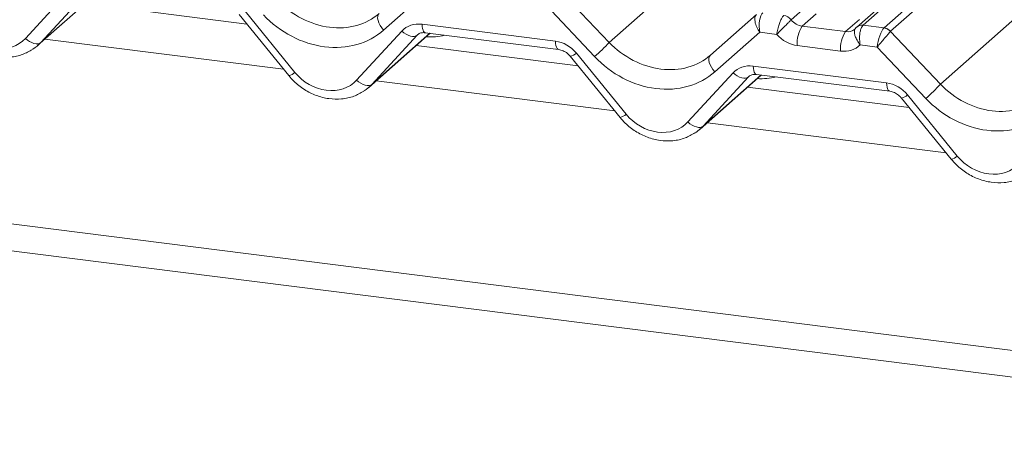
# Model space of a CAD drawing. Units: millimetres. Extents: x 5 to 415, y 5 to 292.
# Drawn here: x 306 to 314, y 116 to 119 of the extents above; entities that cross this region are included whole.
import ezdxf

# ---------------------------------------------------------------- set-up
doc = ezdxf.new("R2010")
doc.units = ezdxf.units.MM

msp = doc.modelspace()

# ---------------------------------------------------------------- linework, layer by layer
at = {"color": 7, "linetype": 'Continuous', "lineweight": 15}
for p, q in [((329.59250095, 134.11841197), (312.70457435, 119.22466066)), ((312.88050791, 119.20249512), (329.76843451, 134.09624643)), ((329.82134953, 134.06748837), (312.93342294, 119.17373706)), ((310.58150917, 119.08110829), (327.43841454, 133.94750146)), ((313.35033564, 118.73226894), (330.20724101, 133.59866211)), ((352.2367646, 111.68781955), (247.84817312, 124.83954587)), ((352.2367646, 111.46408197), (247.76969036, 124.62569618)), ((313.45188008, 119.91496431), (312.65165933, 119.20923594)), ((305.70130439, 119.11435502), (306.07941897, 119.52453041)), ((309.07143409, 119.51490263), (308.69650167, 119.18424332)), ((310.16417949, 119.52217303), (310.58150917, 119.08110829)), ((305.80388415, 119.05482136), (306.3152865, 119.50583584)), ((306.20760123, 119.49001144), (305.82948666, 119.07983604)), ((307.55245131, 119.23443434), (306.20065927, 119.40474413)), ((310.45994264, 118.96207064), (310.053989, 119.39111235)), ((312.10275617, 119.27031273), (312.2219357, 119.3754192)), ((307.48766989, 119.31394095), (307.903366, 118.80375481)), ((307.53850509, 119.34070284), (307.9542012, 118.8305167)), ((311.42814959, 118.97444162), (311.81358874, 119.314367)), ((312.10275617, 119.27031273), (312.10217799, 119.269768)), ((312.31173548, 119.31885066), (312.19552874, 119.21636595)), ((312.55788085, 119.17071388), (312.67408759, 119.27319859)), ((309.01703622, 119.23204242), (310.13216924, 119.09154886)), ((312.19552874, 119.21636595), (312.55788085, 119.17071388)), ((312.70457435, 119.22466066), (312.70277069, 119.22299536)), ((312.70457435, 119.22466066), (312.88050791, 119.20249512)), ((308.47013086, 118.76551567), (308.84824543, 119.17569106)), ((308.57271061, 118.70598202), (309.08411297, 119.1569965)), ((308.9764277, 119.14117209), (308.59831312, 118.7309967)), ((309.04423021, 119.16202125), (310.15936323, 119.0215277)), ((309.04423021, 119.16202125), (309.04547532, 119.16192323)), ((311.84026055, 119.16606329), (311.46532814, 118.83540398)), ((311.98302995, 119.14807603), (311.84026055, 119.16606329)), ((312.93300596, 119.17333369), (313.35033564, 118.73226894)), ((310.32127778, 118.885595), (308.96948574, 119.05590479)), ((312.51568686, 119.00853915), (312.15333475, 119.05419122)), ((312.82281547, 119.042273), (312.68004607, 119.06026026)), ((313.22876911, 118.6132313), (312.82281547, 119.042273)), ((310.25649635, 118.9651016), (310.67219247, 118.45491546)), ((310.30733155, 118.99186349), (310.72302767, 118.48167735)), ((311.78586269, 118.88320307), (312.90099571, 118.74270952)), ((311.23895732, 118.41667633), (311.6170719, 118.82685172)), ((311.34153708, 118.35714267), (311.85293944, 118.80815715)), ((311.74525416, 118.79233274), (311.36713959, 118.38215735)), ((311.81305668, 118.81318191), (312.9281897, 118.67268835)), ((311.81305668, 118.81318191), (311.81430179, 118.81308388)), ((313.09010425, 118.53675565), (311.73831221, 118.70706544)), ((313.02532282, 118.61626226), (313.44101894, 118.10607612)), ((313.07615802, 118.64302415), (313.49185414, 118.13283801))]:
    msp.add_line(p, q, dxfattribs=at)
at = {"color": 8, "linetype": 'Continuous', "lineweight": 15}
for p, q in [((305.82948666, 119.07983604), (306.31287021, 119.50614027)), ((307.85966057, 118.85739473), (305.86497803, 119.1087011)), ((308.59831312, 118.7309967), (309.08169668, 119.15730092)), ((308.98267564, 119.14668226), (308.9764277, 119.14117209)), ((311.36713959, 118.38215735), (311.85052314, 118.80846158)), ((311.75557037, 118.80143079), (311.74525416, 118.79233274)), ((310.62848704, 118.50855538), (308.6338045, 118.75986176)), ((313.39731351, 118.15971603), (311.40263097, 118.41102241))]:
    msp.add_line(p, q, dxfattribs=at)
at = {"color": 7, "linetype": 'Continuous', "lineweight": 15, "flags": 128}
for points in [[(308.69650167, 119.18424332), (308.6805034, 119.20295816), (308.66695626, 119.22295024), (308.6564309, 119.24337746), (308.64937065, 119.26337941), (308.6460729, 119.28211356), (308.64667656, 119.29879081), (308.65115619, 119.3127087), (308.65932312, 119.32328097)], [(312.64410003, 119.20149224), (312.64952021, 119.20730348), (312.6501472, 119.20788206)], [(305.70130439, 119.11435502), (305.71868074, 119.10018847), (305.73693115, 119.08824794), (305.75541285, 119.07895394), (305.77347493, 119.07263382), (305.79048126, 119.06951016), (305.80583289, 119.06969297), (305.81898914, 119.07317582), (305.82948666, 119.07983604)], [(308.84824543, 119.17569106), (308.86562178, 119.16152452), (308.88387219, 119.14958398), (308.90235389, 119.14028999), (308.92041597, 119.13396987), (308.9374223, 119.1308462), (308.95277393, 119.13102902), (308.96593018, 119.13451187), (308.9764277, 119.14117209)], [(311.42814959, 118.97444162), (311.41998266, 118.96386935), (311.41550302, 118.94995147), (311.41489937, 118.93327421), (311.41819712, 118.91454006), (311.42525737, 118.89453812), (311.43578273, 118.87411089), (311.44932986, 118.85411881), (311.46532814, 118.83540398)], [(311.6170719, 118.82685172), (311.63444825, 118.81268517), (311.65269865, 118.80074464), (311.67118036, 118.79145064), (311.68924244, 118.78513052), (311.70624877, 118.78200686), (311.72160039, 118.78218967), (311.73475664, 118.78567252), (311.74525416, 118.79233274)], [(308.47013086, 118.76551567), (308.48750721, 118.75134913), (308.50575761, 118.73940859), (308.52423931, 118.7301146), (308.5423014, 118.72379447), (308.55930773, 118.72067081), (308.57465935, 118.72085363), (308.5878156, 118.72433648), (308.59831312, 118.7309967)], [(311.23895732, 118.41667633), (311.25633367, 118.40250978), (311.27458408, 118.39056925), (311.29306578, 118.38127525), (311.31112786, 118.37495513), (311.32813419, 118.37183147), (311.34348582, 118.37201428), (311.35664207, 118.37549713), (311.36713959, 118.38215735)]]:
    msp.add_lwpolyline(points, dxfattribs=at)
at = {"color": 8, "linetype": 'Continuous', "lineweight": 15, "flags": 128}
for points in [[(309.01703622, 119.23204242), (309.01855094, 119.21307165), (309.02142801, 119.19637849), (309.02557108, 119.18252201), (309.03084141, 119.17196625), (309.03706248, 119.16506473), (309.04402595, 119.16204859), (309.04423021, 119.16202125)], [(310.13216924, 119.09154886), (310.13368396, 119.07257809), (310.13656103, 119.05588494), (310.1407041, 119.04202845), (310.14597442, 119.0314727), (310.15219549, 119.02457118), (310.15884992, 119.02160254)], [(311.78586269, 118.88320307), (311.7873774, 118.8642323), (311.79025447, 118.84753915), (311.79439755, 118.83368266), (311.79966787, 118.8231269), (311.80588894, 118.81622539), (311.81285242, 118.81320925), (311.81305668, 118.81318191)], [(312.90099571, 118.74270952), (312.90251042, 118.72373875), (312.90538749, 118.70704559), (312.90953057, 118.69318911), (312.91480089, 118.68263335), (312.92102196, 118.67573183), (312.92767638, 118.67276319)]]:
    msp.add_lwpolyline(points, dxfattribs=at)
at = {"color": 7, "linetype": 'Continuous', "lineweight": 15}
for centre, radius, start, end in [((312.03003568, 119.21861663), 0.08843628, 35.337948735, 82.789761734), ((312.39705179, 119.07735817), 0.24481565, 145.402630608, 185.430035252), ((312.86840677, 119.11476671), 0.08719603, 42.196109752, 82.875298836), ((312.86867246, 119.11765676), 0.08565994, 40.895790583, 82.058155713), ((312.7594039, 119.0317061), 0.24481565, 145.402630608, 185.430035252), ((309.586979, 119.97517325), 1.33732659, 310.750603042, 318.045020963), ((312.35580547, 119.62633391), 1.33732659, 310.750603042, 318.045020963)]:
    msp.add_arc(centre, radius, start, end, dxfattribs=at)
at = {"color": 8, "linetype": 'Continuous', "lineweight": 15}
for centre, radius, start, end in [((312.69260245, 119.15922812), 0.06457286, 80.939967086, 131.107837528), ((312.69520091, 119.15834239), 0.06697742, 81.955086451, 130.568715318), ((310.23981816, 119.05844507), 0.09482175, 280.130453574, 315.398138896), ((307.88668781, 118.89709828), 0.09482175, 280.130453574, 315.398138896), ((313.00864462, 118.70960572), 0.09482175, 280.130453574, 315.398138896), ((310.65551427, 118.54825893), 0.09482175, 280.130453574, 315.398138896), ((313.42434074, 118.19941959), 0.09482175, 280.130453574, 315.398138896)]:
    msp.add_arc(centre, radius, start, end, dxfattribs=at)
at = {"color": 7, "linetype": 'Continuous', "lineweight": 15}
for centre, major_axis, ratio, start_param, end_param in [((308.21603311, 119.78566926), (0.48704095, -0.41805571), 0.8354599593, 4.596256537, 6.1670528638), ((308.17383912, 119.73663161), (0.56951871, -0.50569614), 0.8432614981, 4.6094040534, 6.1802003802), ((311.88245455, 119.21510093), (-0.0647092, 0.10238387), 0.5171325804, 0.0827869164, 1.7275634932), ((311.88245455, 119.21510093), (-0.00137465, 0.12095182), 0.3858643059, 0.3390806082, 1.983857185), ((312.18661035, 119.32163776), (0.0961621, -0.07317677), 0.8006173695, 4.4117904241, 5.3388657536), ((309.02595461, 119.01363353), (0.17984801, -0.15969352), 0.8432614981, 2.2532095632, 3.1258741892), ((312.54896246, 119.27598568), (0.0961621, -0.07317677), 0.8006173695, 6.124263917, 6.2659410831), ((312.86500946, 119.09131065), (0.02999746, 0.11709893), 0.270621939, 0.4262224694, 2.0709990462), ((312.91792448, 119.08464399), (-0.02733491, 0.12315868), 0.4021298311, 0.2184082618, 0.2491477669), ((305.43474062, 119.35744132), (0.26977202, -0.23954028), 0.8432614981, 4.5221375908, 6.2674668428), ((312.14441636, 119.27260011), (0.17984801, -0.15969352), 0.8432614981, 4.5537335462, 5.3948022168), ((312.86500946, 119.09131065), (0.07753669, 0.09265165), 0.0086897322, 0.4910140238, 2.1357906006), ((312.97083951, 119.13131065), (-0.03741657, 0.04242641), 0.3333333333, 0, 0.0307395051), ((305.47693461, 119.40647897), (0.35134563, -0.32794201), 0.8534565833, 6.0801224042, 6.2875074495), ((310.14108763, 118.87313997), (0.17984801, -0.15969352), 0.8432614981, 1.3805449372, 2.2532095632), ((310.98485957, 119.43682991), (0.48704095, -0.41805571), 0.8354599593, 4.596256537, 6.1670528638), ((312.50676847, 119.22694803), (0.17984801, -0.15969352), 0.8432614981, 5.3948022168, 6.2358708873), ((310.94266558, 119.38779226), (0.56951871, -0.50569614), 0.8432614981, 4.6094040534, 6.1802003802), ((311.79478108, 118.66479418), (0.17984801, -0.15969352), 0.8432614981, 2.2532095632, 3.1258741892), ((308.20356708, 119.00860198), (0.26977202, -0.23954028), 0.8432614981, 4.5221375908, 6.2674668428), ((308.24576107, 119.05763963), (0.35134563, -0.32794201), 0.8534565833, 6.0801224042, 6.2875074495), ((312.9099141, 118.52430063), (0.17984801, -0.15969352), 0.8432614981, 1.3805449372, 2.2532095632), ((313.75368604, 119.08799057), (0.48704095, -0.41805571), 0.8354599593, 4.596256537, 6.1670528638), ((313.71149205, 119.03895292), (0.56951871, -0.50569614), 0.8432614981, 4.6094040534, 6.1802003802), ((310.97239355, 118.65976263), (0.26977202, -0.23954028), 0.8432614981, 4.5221375908, 6.2674668428), ((311.01458754, 118.70880028), (0.35134563, -0.32794201), 0.8534565833, 6.0801224042, 6.2875074495), ((313.74122002, 118.31092329), (0.26977202, -0.23954028), 0.8432614981, 4.5221375908, 6.2674668428)]:
    msp.add_ellipse(centre, major_axis=major_axis, ratio=ratio, start_param=start_param, end_param=end_param, dxfattribs=at)
at = {"color": 8, "linetype": 'Continuous', "lineweight": 15}
for centre, major_axis, ratio, start_param, end_param in [((312.54896246, 119.27598568), (0.0961621, -0.07317677), 0.8006173695, 5.3388657536, 6.124263917), ((308.99280479, 119.7243651), (0.45557652, -0.45004765), 0.8634089568, 5.515152136, 5.787018866), ((311.76163126, 119.37552576), (0.45557652, -0.45004765), 0.8634089568, 5.515152136, 5.787018866)]:
    msp.add_ellipse(centre, major_axis=major_axis, ratio=ratio, start_param=start_param, end_param=end_param, dxfattribs=at)
at = {"color": 7, "linetype": 'Continuous', "lineweight": 15}
for points, knots in [([(312.04113537, 119.30635358), (312.03674392, 119.30100381), (312.02803254, 119.29039138), (312.01422379, 119.26315027), (312.00129722, 119.22996037), (311.98976846, 119.19007061), (311.98467177, 119.16214375), (311.9830527, 119.14827096), (311.98302995, 119.14807603)], [0, 0, 0, 0, 0.1876790577, 0.3723020036, 0.5589278117, 0.7586015691, 0.9966081831, 1, 1, 1, 1]), ([(312.10217799, 119.269768), (312.0976048, 119.26454096), (312.08853794, 119.25417775), (312.06657611, 119.23223174), (312.04079711, 119.20708192), (312.01130433, 119.177935), (311.9921714, 119.15799232), (311.98315681, 119.14821365), (311.98302995, 119.14807603)], [0, 0, 0, 0, 0.1879864718, 0.3727044432, 0.5591486718, 0.7585473286, 0.9966020301, 1, 1, 1, 1]), ([(312.64410003, 119.20149224), (312.63998821, 119.19620707), (312.63183607, 119.18572862), (312.6304913, 119.16118511), (312.6372428, 119.13193682), (312.65334439, 119.09704556), (312.6700171, 119.07259178), (312.67990689, 119.06043139), (312.68004607, 119.06026026)], [0, 0, 0, 0, 0.1879864718, 0.3727044432, 0.5591486718, 0.7585473286, 0.99660203, 1, 1, 1, 1]), ([(312.70277069, 119.22299536), (312.69848345, 119.21763246), (312.68997878, 119.20699399), (312.68082852, 119.17916597), (312.67527038, 119.14504773), (312.67411936, 119.1038505), (312.67725355, 119.07488665), (312.68000738, 119.06046292), (312.68004607, 119.06026026)], [0, 0, 0, 0, 0.18767905774, 0.37230200362, 0.55892781174, 0.75860156912, 0.99660818312, 1, 1, 1, 1]), ([(305.13453954, 119.15259415), (305.14851274, 119.13662458), (305.18683465, 119.09282756), (305.2630499, 119.03359081), (305.36265584, 118.98361631), (305.4694717, 118.95636263), (305.57686735, 118.954292), (305.67749184, 118.97487821), (305.73394286, 119.00761899), (305.76073514, 119.02315813)], [0, 0, 0, 0, 0.0884143549, 0.2424789531, 0.3971610721, 0.5521812836, 0.7070771844, 0.8609755406, 1, 1, 1, 1]), ([(308.97867037, 119.14339422), (308.98111967, 119.14572986), (308.98939992, 119.15362589), (309.00867143, 119.16319791), (309.03379042, 119.16236671), (309.04423021, 119.16202125)], [0, 0, 0, 0, 0.1970914262, 0.6663003374, 1, 1, 1, 1]), ([(310.15936323, 119.0215277), (310.16574323, 119.02042211), (310.18373827, 119.01730374), (310.21567632, 119.00298134), (310.24175607, 118.98229338), (310.25361233, 118.96846528), (310.25649635, 118.9651016)], [0, 0, 0, 0, 0.1915172988, 0.5401817268, 0.8881494591, 1, 1, 1, 1]), ([(307.903366, 118.80375481), (307.9173392, 118.78778524), (307.95566111, 118.74398822), (308.03187637, 118.68475147), (308.1314823, 118.63477697), (308.23829817, 118.60752329), (308.34569382, 118.60545266), (308.44631831, 118.62603887), (308.50276932, 118.65877965), (308.52956161, 118.67431879)], [0, 0, 0, 0, 0.0884143549, 0.2424789531, 0.3971610721, 0.5521812836, 0.7070771844, 0.8609755406, 1, 1, 1, 1]), ([(311.74749684, 118.79455487), (311.74994613, 118.79689051), (311.75822639, 118.80478654), (311.7774979, 118.81435856), (311.80261689, 118.81352737), (311.81305668, 118.81318191)], [0, 0, 0, 0, 0.1970914262, 0.6663003374, 1, 1, 1, 1]), ([(312.9281897, 118.67268835), (312.9345697, 118.67158276), (312.95256474, 118.6684644), (312.98450279, 118.654142), (313.01058254, 118.63345404), (313.02243879, 118.61962593), (313.02532282, 118.61626226)], [0, 0, 0, 0, 0.1915172988, 0.5401817268, 0.8881494591, 1, 1, 1, 1]), ([(310.67219247, 118.45491546), (310.68616567, 118.43894589), (310.72448758, 118.39514887), (310.80070284, 118.33591212), (310.90030877, 118.28593762), (311.00712463, 118.25868394), (311.11452028, 118.25661331), (311.21514477, 118.27719952), (311.27159579, 118.3099403), (311.29838807, 118.32547944)], [0, 0, 0, 0, 0.0884143549, 0.2424789531, 0.3971610721, 0.5521812836, 0.7070771844, 0.8609755406, 1, 1, 1, 1]), ([(313.44101894, 118.10607612), (313.45499214, 118.09010655), (313.49331404, 118.04630953), (313.5695293, 117.98707278), (313.66913524, 117.93709828), (313.7759511, 117.9098446), (313.88334675, 117.90777397), (313.98397124, 117.92836018), (314.04042225, 117.96110095), (314.06721454, 117.9766401)], [0, 0, 0, 0, 0.0884143549, 0.2424789531, 0.3971610721, 0.5521812836, 0.7070771844, 0.8609755406, 1, 1, 1, 1])]:
    msp.add_open_spline(points, degree=3, knots=knots, dxfattribs=at)

doc.saveas('drawing.dxf')
